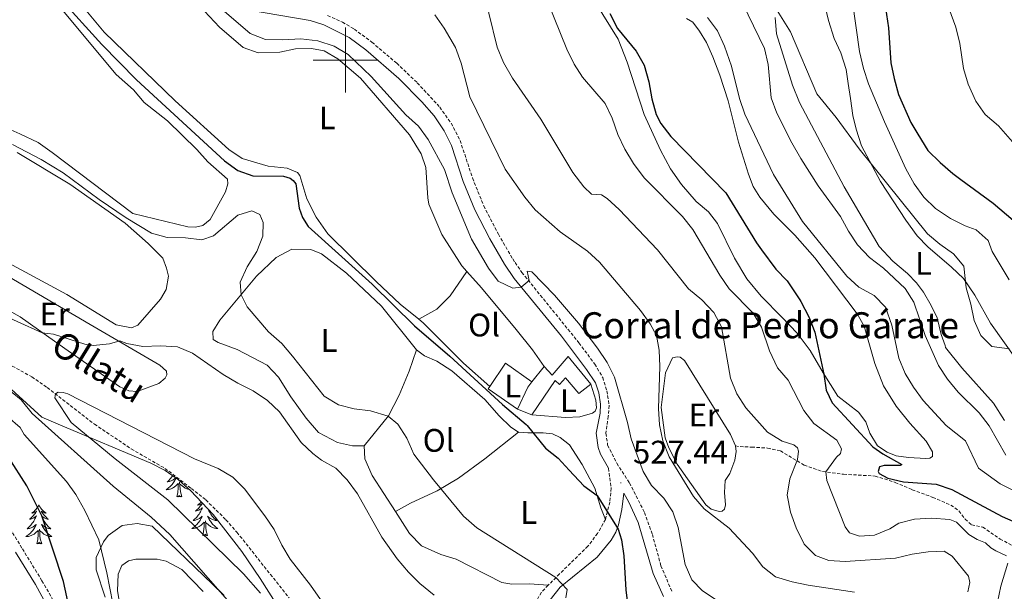
# Model space of a CAD drawing. Units: metres. Extents: x 624084 to 628592, y 4703697 to 4706748.
# Drawn here: x 625900 to 626202, y 4704837 to 4705012 of the extents above; entities that cross this region are included whole.
import ezdxf
from ezdxf.enums import TextEntityAlignment as Align

# ---------------------------------------------------------------- set-up
doc = ezdxf.new("R2010")
doc.units = ezdxf.units.M
doc.header["$MEASUREMENT"] = 0
doc.linetypes.add('TRAZOSX2', pattern=[1.5, 1, -0.5])
for name, color, linetype, lineweight in [('Carátula', 7, 'Continuous', 5), ('Level 11', 142, 'TRAZOSX2', 13), ('Level 15', 1, 'Continuous', 0), ('Level 20', 19, 'Continuous', 0), ('Level 21', 19, 'Continuous', 0), ('Level 35', 92, 'Continuous', 0), ('Level 36', 19, 'Continuous', 40), ('Level 37', 92, 'Continuous', 0), ('Level 4', 36, 'Continuous', 30), ('Level 41', 39, 'Continuous', 0), ('Level 43', 5, 'Continuous', 0), ('Level 44', 19, 'Continuous', 0), ('Level 5', 36, 'Continuous', 0), ('Level 52', 1, 'Continuous', 13), ('Level 63', 7, 'Continuous', 0), ('Level 7', 1, 'Continuous', 0)]:
    doc.layers.add(name, color=color, linetype=linetype, lineweight=lineweight)
doc.styles.add('Arial', font='ARIAL.TTF', dxfattribs={"height": 0.2})

# ---------------------------------------------------------------- blocks, each defined once
blk = doc.blocks.new('5PATER')
at = {"layer": 'Carátula', "linetype": 'Continuous', "lineweight": 5}
h = blk.add_hatch(color=250, dxfattribs=at)
edge = h.paths.add_edge_path()
edge.add_ellipse((0, 0), major_axis=(-1.33, -1.34), ratio=0.999422, start_angle=0, end_angle=360)

msp = doc.modelspace()

# ---------------------------------------------------------------- linework, layer by layer
at = {"layer": 'Level 11', "color": 142, "linetype": 'TRAZOSX2', "lineweight": 13}
msp.add_polyline3d([(625887.07, 4704911.72, 510.68), (625903.62, 4704902.58, 510.16), (625908.31, 4704899.34, 510.16), (625922.83, 4704888.05, 509.29), (625934.14, 4704880.43, 509.12), (625944.48, 4704874.45, 508.77), (625952.61, 4704868.27, 508.42), (625957.05, 4704864.75, 507.9), (625963.22, 4704858.65, 507.9), (625966.61, 4704854.82, 507.9), (625982.63, 4704834.62, 507.9)], dxfattribs=at)
at = {"layer": 'Level 15', "linetype": 'Continuous', "lineweight": 13}
for points in [[(626061.01, 4704905.82, 529.18), (626063.41, 4704903.09, 529.78), (626068.42, 4704908.8, 534.12), (626075.36, 4704900.39, 533.78)], [(626057.23, 4704901.01, 529.11), (626061.01, 4704905.82, 529.18)], [(626052.81, 4704892.65, 529.09), (626055.99, 4704899.43, 529.09), (626057.23, 4704901.01, 529.11)], [(626075.36, 4704900.39, 533.78), (626071.68, 4704897.49, 532.91), (626067.54, 4704902.27, 532.04), (626065.72, 4704900.27, 531.09), (626064.42, 4704901.45, 529.87), (626057.25, 4704890.96, 529)], [(626057.25, 4704890.96, 529), (626052.81, 4704892.65, 529.09)]]:
    msp.add_polyline3d(points, dxfattribs=at)
at = {"layer": 'Level 20', "color": 19, "linetype": 'Continuous', "lineweight": 0, "ltscale": 0.5}
for points in [[(626044.31, 4704899.67, 526.44), (626049.09, 4704906.83, 526.84), (626057.23, 4704901.01, 527.01)], [(626075.36, 4704900.39, 529.44), (626076.9, 4704895.44, 529.44), (626077.06, 4704893.09, 529.35), (626076.71, 4704892.05, 529.09), (626075.85, 4704891.43, 528.83), (626071.95, 4704890.26, 528.48), (626067.6, 4704890.14, 528.14), (626057.25, 4704890.96, 527.44)], [(626052.81, 4704892.65, 526.4), (626043.79, 4704898.88, 526.4), (626044.31, 4704899.67, 526.44)]]:
    msp.add_polyline3d(points, dxfattribs=at)
at = {"layer": 'Level 21', "color": 19, "linetype": 'Continuous', "lineweight": 0}
for points in [[(625970.51, 4705015.32, 533.15), (625989.12, 4705012.18, 533.43), (625993.32, 4705010.88, 533.34), (626001.08, 4705006.94, 532.75), (626006.17, 4705003.14, 532.74), (626016.36, 4704994.32, 532.65), (626023.38, 4704987.2, 532.56), (626027.23, 4704982.84, 532.48), (626030.31, 4704978.24, 532.56), (626032.52, 4704973.76, 532.35), (626036.14, 4704962.7, 531.52), (626039.69, 4704953.9, 531), (626044.27, 4704945.03, 530.49), (626048.78, 4704937.23, 530.2), (626051.75, 4704932.88, 530.13), (626066.27, 4704915.15, 529.44), (626074.02, 4704904.81, 529.52), (626076.73, 4704900.78, 529.35), (626077.82, 4704897.72, 529.35), (626078.3, 4704894.23, 529.18), (626078.17, 4704891.38, 528.22), (626076.94, 4704885.26, 528.05), (626077.56, 4704880.85, 527.96), (626078.32, 4704878.84, 527.96), (626080.75, 4704874.48, 527.71)], [(626097.62, 4704835.08, 527.51), (626094.53, 4704842.08, 527.39), (626089.83, 4704857.84, 526.92), (626086.99, 4704864.05, 527.19), (626085.5, 4704866.8, 527.35), (626084.9, 4704861.84, 526.22), (626083.87, 4704857.07, 525.16), (626083.06, 4704854.86, 524.66), (626081.54, 4704852.34, 523.96), (626077.26, 4704847.19, 522.58), (626065.95, 4704837.92, 519.22), (626062.88, 4704833.99, 518.67)], [(625898.55, 4704848.72, 527.99), (625904.68, 4704838.74, 526.73), (625912.46, 4704824.39, 525.58), (625915.1, 4704817.84, 525.07), (625915.55, 4704816.55, 525.02), (625918.75, 4704807.58, 524.65), (625920.84, 4704803.05, 524.5), (625927.31, 4704790.79, 524.42), (625930.7, 4704785.16, 524.04), (625939.47, 4704772.63, 522.05)]]:
    msp.add_polyline3d(points, dxfattribs=at)
at = {"layer": 'Level 21', "color": 19, "linetype": 'TRAZOSX2', "lineweight": 0}
for points in [[(625994.46, 4705013.69, 533.34), (625999.02, 4705011.65, 532.98), (626002.68, 4705009.51, 532.75), (626008.06, 4705005.49, 532.74), (626015.69, 4704999.03, 532.67), (626021.99, 4704993.01, 532.61), (626028.92, 4704985.53, 532.5), (626032.45, 4704980.56, 532.56), (626035.17, 4704975.29, 532.37), (626038.98, 4704963.74, 531.52), (626042.43, 4704955.16, 531), (626046.92, 4704946.48, 530.49), (626051.34, 4704938.84, 530.2), (626052.06, 4704937.77, 530.18), (626054.15, 4704934.71, 530.13), (626071.69, 4704913.05, 529.44), (626076.53, 4704906.5, 529.52), (626078.98, 4704902.43, 529.35), (626080.26, 4704898.29, 529.35), (626080.99, 4704893.78, 529.18), (626080.69, 4704890.47, 528.22), (626079.99, 4704885.27, 528.05), (626080.5, 4704881.6, 527.96), (626083.34, 4704876.02, 527.71), (626087.21, 4704869.97, 527.44), (626091.83, 4704860.88, 526.96), (626094.23, 4704854.16, 527), (626096.87, 4704844.51, 527.35), (626100.31, 4704836.46, 527.51)], [(626119.76, 4704881.37, 535.15), (626121.19, 4704881.13, 536.54), (626124.76, 4704880.99, 537.58), (626129.62, 4704880.7, 538.01), (626133.57, 4704879.82, 538.88), (626140.86, 4704875.47, 541.39), (626146.51, 4704873.48, 544.51), (626153, 4704872.64, 547.64), (626162.67, 4704872.1, 550.24), (626168.86, 4704870.13, 549.63), (626174.08, 4704867.9, 549.2), (626180.38, 4704865.54, 548.33), (626185.92, 4704863.15, 547.2), (626188.41, 4704861.4, 546.68), (626190.31, 4704858.83, 546.6), (626192.31, 4704857.1, 546.6), (626195.77, 4704856.38, 546.77), (626201.06, 4704852.73, 547.2), (626206.63, 4704849.72, 547.46)], [(626080.75, 4704874.48, 527.71), (626081.58, 4704868.38, 526.66), (626081.17, 4704864.09, 525.8), (626079.83, 4704858.78, 524.41)], [(625911.67, 4704831.26, 526.04), (625906.71, 4704839.92, 526.73), (625900.55, 4704849.94, 527.99), (625892.56, 4704862.99, 528.64)], [(626079.83, 4704858.78, 524.41), (626077.41, 4704854.46, 523.49), (626074.42, 4704850.53, 522.63), (626065.72, 4704841.99, 520.25), (626062.23, 4704838.49, 519.49)], [(626062.23, 4704838.49, 519.49), (626060.13, 4704836.38, 519.03), (626057.76, 4704832.09, 518.02), (626051.95, 4704816.33, 516.08)]]:
    msp.add_polyline3d(points, dxfattribs=at)
at = {"layer": 'Level 35', "color": 92, "linetype": 'Continuous', "lineweight": 0, "ltscale": 0.5}
for points in [[(625893.63, 4704901.94, 519.54), (625906.63, 4704890.19, 521.95), (625912.37, 4704887.77, 521.86), (625940.13, 4704876.1, 521.43), (625944.58, 4704873.83, 521.41), (625948.65, 4704870.92, 521.43), (625952.41, 4704867.55, 521.53), (625959.27, 4704860.29, 521.86), (625968.14, 4704848.93, 521.95), (625973.74, 4704840.63, 521.82), (625979.09, 4704832.19, 520.96)], [(625962.67, 4704835.33, 524.56), (625959.14, 4704838.85, 524.83), (625940.55, 4704856.65, 526.12), (625935.97, 4704857.49, 526.12), (625931.39, 4704856.9, 528.15), (625927.03, 4704853.8, 528.2), (625925.58, 4704851.91, 528.2), (625923.32, 4704847.05, 528.2), (625923.34, 4704843.26, 528.2), (625926.15, 4704834.86, 527.68)]]:
    msp.add_polyline3d(points, dxfattribs=at)
at = {"layer": 'Level 36', "color": 92, "linetype": 'Continuous', "lineweight": 0}
for points in [[(625947.88, 4704871.47), (625947.82, 4704871.33), (625947.67, 4704871.01), (625947.5, 4704870.69), (625947.31, 4704870.39), (625947.12, 4704870.09), (625946.91, 4704869.8), (625946.68, 4704869.53), (625946.45, 4704869.26), (625946.2, 4704869), (625945.94, 4704868.76), (625945.67, 4704868.52), (625945.4, 4704868.3), (625945.11, 4704868.09), (625944.82, 4704867.9), (625945.08, 4704867.91), (625945.35, 4704867.93), (625945.61, 4704867.97), (625945.87, 4704868.03), (625946.12, 4704868.1), (625946.37, 4704868.19), (625946.61, 4704868.29), (625946.85, 4704868.41), (625947.08, 4704868.54), (625947.31, 4704868.68), (625947.52, 4704868.84), (625947.72, 4704869.01), (625948.57, 4704869.81)], [(625946.88, 4704872.18), (625946.77, 4704872.02), (625946.53, 4704871.7), (625946.28, 4704871.4), (625946.01, 4704871.11), (625945.74, 4704870.83), (625945.45, 4704870.56), (625945.16, 4704870.3), (625945.35, 4704870.33), (625945.62, 4704870.37), (625945.88, 4704870.44), (625946.14, 4704870.52), (625946.4, 4704870.61), (625946.64, 4704870.72), (625946.89, 4704870.84), (625947.12, 4704870.98), (625947.34, 4704871.13), (625947.56, 4704871.29), (625947.77, 4704871.47), (625947.81, 4704871.52)], [(625949.65, 4704865.76), (625949.22, 4704867.2), (625949.13, 4704868.11), (625949.08, 4704869.06), (625948.98, 4704870.22)], [(625948.18, 4704865.76), (625948.42, 4704866.88), (625948.54, 4704868.62), (625948.58, 4704869.06), (625948.65, 4704869.78)], [(625951.92, 4704867.99), (625951.73, 4704868.03), (625951.47, 4704868.1), (625951.22, 4704868.19), (625950.98, 4704868.29), (625950.74, 4704868.41), (625950.51, 4704868.54), (625950.29, 4704868.68), (625950.08, 4704868.84), (625949.87, 4704869.01), (625949.21, 4704869.63)], [(625949.65, 4704865.76), (625949.47, 4704865.7), (625949.45, 4704865.93), (625949.27, 4704865.71), (625949.14, 4704865.92), (625949.02, 4704865.81), (625948.75, 4704865.75), (625948.95, 4704866.15), (625948.56, 4704865.77), (625948.38, 4704865.71), (625948.33, 4704865.87), (625948.18, 4704865.76)], [(625955.66, 4704864.11), (625955.52, 4704863.97), (625955.29, 4704863.75), (625955.05, 4704863.55), (625954.8, 4704863.36), (625954.54, 4704863.18), (625954.74, 4704863.2), (625954.94, 4704863.24), (625955.14, 4704863.29), (625955.34, 4704863.36), (625955.53, 4704863.45), (625955.71, 4704863.55), (625955.88, 4704863.66), (625955.99, 4704863.76)], [(625905.77, 4704863.19), (625905.66, 4704862.97), (625905.5, 4704862.69), (625905.33, 4704862.43), (625905.15, 4704862.17), (625904.96, 4704861.92), (625904.75, 4704861.68), (625904.53, 4704861.46), (625904.3, 4704861.24), (625904.06, 4704861.04), (625903.81, 4704860.85), (625903.55, 4704860.67), (625903.75, 4704860.69), (625903.95, 4704860.73), (625904.15, 4704860.79), (625904.35, 4704860.86), (625904.54, 4704860.94), (625904.72, 4704861.04), (625904.89, 4704861.15), (625905.1, 4704861.34), (625905.05, 4704861.28), (625904.83, 4704860.93), (625904.58, 4704860.6), (625904.33, 4704860.27), (625904.06, 4704859.95), (625903.78, 4704859.65), (625903.49, 4704859.36), (625903.18, 4704859.07), (625902.87, 4704858.8), (625902.99, 4704858.82), (625903.24, 4704858.88), (625903.48, 4704858.96), (625903.72, 4704859.04), (625903.95, 4704859.15), (625904.17, 4704859.26), (625904.39, 4704859.4), (625904.59, 4704859.54), (625904.79, 4704859.7), (625904.98, 4704859.87), (625904.89, 4704859.64), (625904.73, 4704859.28), (625904.56, 4704858.93), (625904.38, 4704858.58), (625904.18, 4704858.24), (625903.97, 4704857.91), (625903.74, 4704857.59), (625903.5, 4704857.28), (625903.25, 4704856.98), (625902.99, 4704856.68), (625902.71, 4704856.4), (625902.42, 4704856.13), (625902.13, 4704855.87), (625902.32, 4704855.9), (625902.59, 4704855.95), (625902.85, 4704856.01), (625903.11, 4704856.09), (625903.37, 4704856.18), (625903.61, 4704856.29), (625903.85, 4704856.41), (625904.09, 4704856.55), (625904.31, 4704856.7), (625904.53, 4704856.86), (625904.74, 4704857.04), (625904.93, 4704857.23), (625904.79, 4704856.9)], [(625905.77, 4704863.19), (625905.88, 4704862.97), (625906.03, 4704862.69), (625906.2, 4704862.43), (625906.38, 4704862.17), (625906.58, 4704861.92), (625906.79, 4704861.68), (625907, 4704861.46), (625907.23, 4704861.24), (625907.47, 4704861.04), (625907.72, 4704860.85), (625907.98, 4704860.67), (625907.79, 4704860.69), (625907.58, 4704860.73), (625907.38, 4704860.79), (625907.19, 4704860.86), (625907, 4704860.94), (625906.82, 4704861.04), (625906.64, 4704861.15), (625906.44, 4704861.34), (625906.48, 4704861.28), (625906.71, 4704860.93), (625906.95, 4704860.6), (625907.21, 4704860.27), (625907.48, 4704859.95), (625907.76, 4704859.65), (625908.05, 4704859.36), (625908.35, 4704859.07), (625908.67, 4704858.8), (625908.54, 4704858.82), (625908.29, 4704858.88), (625908.05, 4704858.96), (625907.82, 4704859.04), (625907.59, 4704859.15), (625907.36, 4704859.26), (625907.15, 4704859.4), (625906.94, 4704859.54), (625906.74, 4704859.7), (625906.56, 4704859.87), (625906.64, 4704859.64), (625906.8, 4704859.28), (625906.97, 4704858.93), (625907.16, 4704858.58), (625907.36, 4704858.24), (625907.57, 4704857.91), (625907.79, 4704857.59), (625908.03, 4704857.28), (625908.29, 4704856.98), (625908.55, 4704856.68), (625908.82, 4704856.4), (625909.11, 4704856.13), (625909.41, 4704855.87), (625909.21, 4704855.9), (625908.95, 4704855.95), (625908.68, 4704856.01), (625908.42, 4704856.09), (625908.17, 4704856.18), (625907.92, 4704856.29), (625907.68, 4704856.41), (625907.45, 4704856.55), (625907.22, 4704856.7), (625907, 4704856.86), (625906.8, 4704857.04), (625906.6, 4704857.23), (625906.74, 4704856.9)], [(625956.01, 4704863.74), (625955.81, 4704863.44), (625955.57, 4704863.1), (625955.31, 4704862.78), (625955.05, 4704862.46), (625954.77, 4704862.16), (625954.47, 4704861.86), (625954.17, 4704861.58), (625953.86, 4704861.31), (625953.98, 4704861.33), (625954.23, 4704861.39), (625954.47, 4704861.46), (625954.71, 4704861.55), (625954.94, 4704861.65), (625955.16, 4704861.77), (625955.38, 4704861.9), (625955.58, 4704862.05), (625955.78, 4704862.2), (625955.97, 4704862.38), (625955.88, 4704862.15), (625955.72, 4704861.79), (625955.55, 4704861.44), (625955.37, 4704861.09), (625955.17, 4704860.75), (625954.96, 4704860.42), (625954.73, 4704860.1), (625954.49, 4704859.79), (625954.24, 4704859.48), (625953.97, 4704859.19), (625953.7, 4704858.91), (625953.41, 4704858.64), (625953.12, 4704858.38), (625953.31, 4704858.41), (625953.58, 4704858.45), (625953.84, 4704858.52)], [(625957.73, 4704861.92), (625957.79, 4704861.79), (625957.96, 4704861.44), (625958.15, 4704861.09), (625958.35, 4704860.75), (625958.56, 4704860.42), (625958.79, 4704860.1), (625959.02, 4704859.79), (625959.27, 4704859.48), (625959.54, 4704859.19), (625959.81, 4704858.91), (625960.1, 4704858.64), (625960.4, 4704858.38), (625960.2, 4704858.41), (625959.93, 4704858.45), (625959.67, 4704858.52), (625959.41, 4704858.6), (625959.16, 4704858.69), (625958.91, 4704858.8), (625958.67, 4704858.92), (625958.43, 4704859.06), (625958.21, 4704859.21), (625957.99, 4704859.37), (625957.79, 4704859.55), (625957.59, 4704859.74), (625957.73, 4704859.41), (625957.89, 4704859.09), (625958.06, 4704858.78), (625958.24, 4704858.47), (625958.44, 4704858.17), (625958.65, 4704857.88), (625958.87, 4704857.61), (625959.11, 4704857.34), (625959.35, 4704857.08), (625959.61, 4704856.84), (625959.88, 4704856.6), (625960.16, 4704856.38), (625960.45, 4704856.17), (625960.74, 4704855.98), (625960.47, 4704855.99), (625960.21, 4704856.01), (625959.95, 4704856.06), (625959.69, 4704856.11), (625959.43, 4704856.18), (625959.18, 4704856.27), (625958.94, 4704856.37), (625958.7, 4704856.49), (625958.47, 4704856.62), (625958.25, 4704856.77), (625958.04, 4704856.92), (625957.83, 4704857.09), (625957.17, 4704857.71)], [(625953.84, 4704858.52), (625954.1, 4704858.6), (625954.36, 4704858.69), (625954.6, 4704858.8), (625954.85, 4704858.92), (625955.08, 4704859.06), (625955.3, 4704859.21), (625955.52, 4704859.37), (625955.73, 4704859.55), (625955.92, 4704859.74), (625955.78, 4704859.41), (625955.63, 4704859.09), (625955.46, 4704858.78), (625955.27, 4704858.47), (625955.08, 4704858.17), (625954.87, 4704857.88), (625954.64, 4704857.61), (625954.41, 4704857.34), (625954.16, 4704857.08), (625953.9, 4704856.84), (625953.63, 4704856.6), (625953.36, 4704856.38), (625953.07, 4704856.17), (625952.78, 4704855.98), (625953.04, 4704855.99), (625953.31, 4704856.01), (625953.57, 4704856.06), (625953.83, 4704856.11), (625954.08, 4704856.18), (625954.33, 4704856.27), (625954.57, 4704856.37), (625954.81, 4704856.49), (625955.04, 4704856.62), (625955.27, 4704856.77), (625955.48, 4704856.92), (625955.68, 4704857.09), (625956.53, 4704857.89)], [(625956.14, 4704853.84), (625956.38, 4704854.96), (625956.5, 4704856.7), (625956.54, 4704857.14), (625956.61, 4704857.86)], [(625957.61, 4704853.84), (625957.18, 4704855.28), (625957.09, 4704856.19), (625957.04, 4704857.14), (625956.94, 4704858.3)], [(625904.79, 4704856.9), (625904.63, 4704856.58), (625904.47, 4704856.27), (625904.28, 4704855.96), (625904.09, 4704855.66), (625903.88, 4704855.38), (625903.65, 4704855.1), (625903.42, 4704854.83), (625903.17, 4704854.57), (625902.91, 4704854.33), (625902.65, 4704854.09), (625902.37, 4704853.87), (625902.08, 4704853.66), (625901.79, 4704853.47), (625902.05, 4704853.48), (625902.31, 4704853.51), (625902.58, 4704853.55), (625902.84, 4704853.6), (625903.09, 4704853.68), (625903.34, 4704853.76), (625903.59, 4704853.87), (625903.82, 4704853.98), (625904.05, 4704854.11), (625904.27, 4704854.26), (625904.49, 4704854.42), (625904.69, 4704854.59), (625905.54, 4704855.38)], [(625905.15, 4704851.34), (625905.39, 4704852.45), (625905.51, 4704854.2), (625905.55, 4704854.63), (625905.62, 4704855.35)], [(625906.62, 4704851.34), (625906.19, 4704852.78), (625906.1, 4704853.68), (625906.05, 4704854.63), (625905.95, 4704855.79)], [(625906.74, 4704856.9), (625906.9, 4704856.58), (625907.07, 4704856.27), (625907.25, 4704855.96), (625907.45, 4704855.66), (625907.66, 4704855.38), (625907.88, 4704855.1), (625908.12, 4704854.83), (625908.36, 4704854.57), (625908.62, 4704854.33), (625908.89, 4704854.09), (625909.17, 4704853.87), (625909.46, 4704853.66), (625909.75, 4704853.47), (625909.48, 4704853.48), (625909.22, 4704853.51), (625908.96, 4704853.55), (625908.7, 4704853.6), (625908.44, 4704853.68), (625908.19, 4704853.76), (625907.95, 4704853.87), (625907.71, 4704853.98), (625907.48, 4704854.11), (625907.26, 4704854.26), (625907.05, 4704854.42), (625906.84, 4704854.59), (625906.19, 4704855.21)], [(625957.61, 4704853.84), (625957.43, 4704853.78), (625957.41, 4704854.02), (625957.23, 4704853.79), (625957.1, 4704854), (625956.98, 4704853.89), (625956.71, 4704853.83), (625956.91, 4704854.23), (625956.52, 4704853.85), (625956.34, 4704853.79), (625956.29, 4704853.96), (625956.14, 4704853.84)], [(625906.62, 4704851.34), (625906.44, 4704851.27), (625906.43, 4704851.51), (625906.23, 4704851.28), (625906.11, 4704851.49), (625905.99, 4704851.38), (625905.72, 4704851.33), (625905.92, 4704851.72), (625905.53, 4704851.34), (625905.35, 4704851.28), (625905.31, 4704851.45), (625905.15, 4704851.34)]]:
    msp.add_lwpolyline(points, dxfattribs=at)
for points in [[(626022.48, 4704920.28, 525.77), (626016.79, 4704924.99, 525.84), (626009.34, 4704931.87, 526.01), (625994.57, 4704946.52, 526.62), (625990.98, 4704951.68, 526.7), (625988.08, 4704957.32, 526.88), (625985.95, 4704964.46, 527.05), (625985.19, 4704965.4, 527.14), (625982.02, 4704966.71, 527.22), (625976.25, 4704967.41, 527.22), (625968.22, 4704969.77, 527.14), (625964.13, 4704972.46, 527.05), (625947.65, 4704987.48, 527.22), (625925.77, 4705008.58, 527.66), (625917.11, 4705019.18, 528.01), (625910.67, 4705027.98, 528.01), (625903.66, 4705037.22, 527.61)], [(625944.91, 4705034.44, 530.42), (625947.08, 4705030.02, 529.99), (625950.57, 4705024.27, 529.29), (625955.07, 4705016.72, 528.86), (625961.27, 4705010.08, 528.86), (625968.51, 4705003.86, 528.86), (625973.13, 4705002.18, 528.86), (625979.78, 4705002.46, 529.12), (625984.63, 4705003.41, 529.38), (625989.55, 4705003.52, 529.81), (625993.41, 4705002.86, 529.73), (625997.62, 4705000.4, 529.81), (626004.54, 4704994.39, 529.64), (626019.62, 4704977.03, 528.94), (626023.2, 4704971.21, 528.68), (626024.69, 4704967.01, 528.25), (626025.24, 4704957.66, 527.82), (626025.6, 4704955.72, 527.82), (626029.58, 4704946.36, 527.3), (626035.7, 4704936.7, 526.78), (626037.25, 4704934.96, 526.78)], [(625897.42, 4705028.72, 524.64), (625904.86, 4705023.75, 524.64), (625913.57, 4705014.75, 524.47), (625929.46, 4704995.52, 523.6), (625934.85, 4704990.81, 523.26), (625938.15, 4704986.97, 523.26), (625945.27, 4704981.36, 523.26), (625954.33, 4704972.47, 523.08), (625957.71, 4704968.73, 523.08), (625963.67, 4704963.33, 522.74), (625963.83, 4704961.92, 522.56), (625963.06, 4704959.48, 522.56), (625958.41, 4704950.98, 522.39), (625956.1, 4704949.09, 522.39), (625953.9, 4704948.62, 522.39), (625951.49, 4704948.77, 522.39), (625934.58, 4704952.83, 522.39), (625909.83, 4704971.62, 522.39), (625905.5, 4704974.61, 522.39), (625899.95, 4704977.27, 522.74), (625885.04, 4704983.83, 522.74)], [(626104.72, 4705012.76, 553.8), (626106.64, 4705011.7, 553.8), (626108.74, 4705008.87, 553.71), (626110.87, 4705005.37, 553.28), (626112.77, 4705001.02, 553.28), (626114.96, 4704995.39, 553.54), (626117.49, 4704987.42, 554.41), (626120.68, 4704974.78, 552.84), (626123.75, 4704964.88, 551.54), (626125.23, 4704961.08, 551.2), (626127.21, 4704957.85, 551.46), (626131.6, 4704952.64, 551.63), (626138.05, 4704946.16, 552.5), (626144.17, 4704939.17, 552.5), (626157.16, 4704922.02, 552.84), (626159.35, 4704918.13, 552.76), (626162.62, 4704906.73, 552.24), (626165.27, 4704899.88, 551.89), (626169.18, 4704893.62, 551.37), (626173.3, 4704888.36, 551.46), (626178.33, 4704882.78, 552.15), (626180.32, 4704879.5, 552.15), (626180.34, 4704878.12, 552.15), (626179.53, 4704877.55, 552.15), (626178.24, 4704877.44, 552.06), (626172.98, 4704877.76, 551.54), (626169.13, 4704878.28, 550.68), (626166.36, 4704879.48, 550.16), (626163.38, 4704881.38, 549.98), (626161.1, 4704885.23, 550.07), (626159.81, 4704888.72, 550.24), (626157.53, 4704891.76, 550.42), (626151.2, 4704896.65, 550.42), (626146.67, 4704903.81, 549.98), (626142.77, 4704910.69, 549.46), (626138.73, 4704916.05, 548.68), (626134.09, 4704920.84, 547.9), (626127.68, 4704927.37, 547.82), (626123.24, 4704932.76, 548.16), (626119.46, 4704939.11, 548.42), (626114.27, 4704949.79, 548.42), (626111.51, 4704953.3, 548.16), (626107.71, 4704956.53, 548.16), (626103.19, 4704961.78, 548.6), (626099.84, 4704966.6, 549.2), (626096.76, 4704972.27, 549.55), (626091.68, 4704983.26, 549.9), (626086.49, 4704999.33, 549.9), (626083.74, 4705006.44, 549.81), (626070.12, 4705028.44, 549.29)], [(626146.91, 4705018.22, 566.2), (626148.32, 4705012.19, 566.2), (626150.11, 4705006.64, 566.46), (626152.19, 4705002.2, 566.98), (626153.78, 4704997.08, 566.9), (626154.43, 4704992.76, 566.81), (626155.06, 4704988.16, 565.94), (626155.81, 4704982.95, 565.51), (626156.81, 4704978.78, 565.16), (626158.49, 4704973.66, 564.99), (626164.36, 4704962.66, 564.81), (626172.1, 4704950.76, 564.21), (626175.59, 4704945.96, 563.77), (626178.91, 4704942.61, 563.69), (626186.15, 4704936.34, 564.47), (626189.79, 4704932.87, 565.07), (626193.29, 4704927.76, 565.85), (626198.11, 4704919.14, 566.11), (626209.96, 4704902.39, 563.69)], [(626202.38, 4704889.21, 562.21), (626199.05, 4704894.52, 562.12), (626189.32, 4704905.33, 563.08), (626184.25, 4704911.57, 562.9), (626184.18, 4704912.19, 562.99), (626182.99, 4704915.64, 563.17), (626181.76, 4704920.7, 562.9), (626179.93, 4704924.56, 562.47), (626177.5, 4704928.67, 562.04), (626175.4, 4704931.54, 561.95), (626172.64, 4704934.34, 562.12), (626168.14, 4704938.21, 562.73), (626163.96, 4704942.72, 563.08), (626153.15, 4704960.99, 564.03), (626139.47, 4704986.91, 564.47), (626137.3, 4704992.27, 564.64), (626132.34, 4705008.03, 564.64), (626131.92, 4705013.08, 564.73)], [(625899.11, 4704971.54, 519.44), (625915.29, 4704961.84, 519.35), (625932.24, 4704949.82, 519.53), (625939.35, 4704943.59, 519), (625943.84, 4704939.06, 518.48), (625945.01, 4704936.05, 518.4), (625945.57, 4704933.59, 518.31), (625944.89, 4704929.42, 518.22), (625943.17, 4704926.44, 518.22), (625936.13, 4704918.5, 518.31), (625934.17, 4704917.69, 518.31), (625929.5, 4704918.61, 518.66), (625914.33, 4704927.92, 518.83), (625895.19, 4704938.31, 518.14)], [(625863.55, 4704944.49, 517.62), (625865.93, 4704945.67, 517.27), (625871.79, 4704945.78, 517.18), (625879.89, 4704943.92, 517.18), (625896.18, 4704933.51, 516.75), (625921.5, 4704918.71, 515.8), (625942.96, 4704906.16, 513.72), (625944.92, 4704904.3, 513.63), (625945.11, 4704903.2, 513.54), (625944.58, 4704902.15, 513.54), (625942.66, 4704900.5, 513.72), (625935.93, 4704898.12, 514.15), (625933.39, 4704898.31, 514.41), (625930.62, 4704899.51, 514.41), (625913.68, 4704911.3, 514.58), (625900.04, 4704921.03, 515.45), (625888.71, 4704927.28, 515.71), (625876.87, 4704932.96, 516.49), (625867.64, 4704937.98, 516.92), (625863.13, 4704941.98, 517.01), (625862.9, 4704943.21, 517.01), (625863.55, 4704944.49, 517.62)], [(626005.65, 4704881.34, 519.23), (626002.14, 4704881.35, 519.14), (625997.47, 4704882.36, 519.14), (625991.63, 4704885.45, 519.14), (625987.85, 4704889.94, 519.14), (625983.17, 4704896.42, 519.06), (625979.41, 4704902.46, 518.97), (625975.94, 4704906.2, 518.97), (625966.63, 4704910.99, 518.88), (625960.79, 4704913.15, 519.06), (625959.32, 4704914.05, 519.06), (625959.15, 4704916.58, 519.06), (625961.38, 4704920.07, 519.4), (625972.63, 4704933.56, 520.44), (625978.62, 4704939.28, 521.57), (625983.47, 4704941.83, 522.18), (625989.35, 4704941.8, 522.7), (625992.62, 4704940.37, 522.87), (626000.24, 4704934.52, 523.13), (626011.01, 4704924.29, 523.57), (626021.76, 4704910.9, 522.09)], [(626022.48, 4704920.28, 525.77), (626027.97, 4704923.44, 525.94), (626032.12, 4704927.55, 526.37), (626037.25, 4704934.96, 526.78)], [(626037.25, 4704934.96, 526.78), (626041.72, 4704929.97, 526.78), (626052.39, 4704917.2, 527.3), (626057.46, 4704910.87, 527.21), (626061.01, 4704905.82, 527.21)], [(626044.31, 4704899.67, 526.44), (626036.18, 4704906.78, 525.84), (626023.83, 4704919.16, 525.75), (626022.48, 4704920.28, 525.77)], [(626021.76, 4704910.9, 522.09), (626019.5, 4704904.39, 521.31), (626016.4, 4704896.99, 520.44), (626013.16, 4704890.6, 520.01), (626005.65, 4704881.34, 519.23)], [(626021.76, 4704910.9, 522.09), (626024.25, 4704909.07, 522.18), (626028.02, 4704907.43, 522.35), (626032.66, 4704904.46, 522.61), (626042.79, 4704895.66, 523.48), (626047.17, 4704890.63, 523.91), (626050.72, 4704887.12, 524.18), (626053.06, 4704885.63, 524.26)], [(626119.76, 4704881.37, 535.15), (626119.98, 4704879.69, 535.15), (626119.62, 4704877, 535.06), (626118, 4704872.92, 534.89), (626116.64, 4704870.68, 534.89), (626116.42, 4704867.02, 534.98), (626116.69, 4704863.25, 535.06), (626116.45, 4704861.86, 535.06), (626115.73, 4704861.25, 535.24), (626114.79, 4704861.2, 535.24), (626112.27, 4704861.88, 535.24), (626110.65, 4704863.27, 535.24), (626101.81, 4704875.77, 535.24), (626099.25, 4704880.8, 535.41), (626098.17, 4704883.86, 535.76), (626096.99, 4704893.18, 535.84), (626098.29, 4704903.83, 535.84), (626100.42, 4704908.47, 535.76), (626101.83, 4704908.72, 535.76), (626102.81, 4704908.68, 535.67), (626104.11, 4704907.63, 535.58), (626118.25, 4704884.89, 535.24), (626119.76, 4704881.37, 535.15)], [(626015.36, 4704861.14, 519.28), (626019.94, 4704863.72, 519.54), (626028.11, 4704867.59, 519.89), (626034.64, 4704871.43, 520.58), (626042.74, 4704877.43, 521.97), (626053.06, 4704885.63, 524.26)], [(626053.06, 4704885.63, 524.26), (626055.96, 4704885.33, 524.44), (626060.72, 4704885.34, 525.13), (626063.54, 4704885.04, 525.22), (626065.9, 4704883.95, 525.3), (626068.81, 4704881.65, 525.3), (626072.71, 4704875.62, 525.3), (626076.54, 4704868.38, 525.3), (626078.39, 4704862.34, 524.52), (626079.83, 4704858.78, 524.41)], [(626005.65, 4704881.34, 519.23), (626005.85, 4704877.35, 519.23), (626008.19, 4704872.31, 519.23), (626015.36, 4704861.14, 519.28)], [(626015.36, 4704861.14, 519.28), (626019.65, 4704854.47, 519.32), (626023.35, 4704850.6, 519.32), (626029.21, 4704847.96, 519.23), (626033.95, 4704846.54, 519.32), (626047.95, 4704839.36, 519.23), (626051.05, 4704838.85, 519.32), (626056.47, 4704838.94, 519.32), (626062.23, 4704838.49, 519.49)], [(625931.2, 4704828.89, 518.99), (625929.92, 4704836.83, 519.08), (625930.11, 4704841.9, 518.82), (625931.27, 4704844.54, 518.82), (625933.29, 4704845.97, 518.64), (625935.53, 4704846.57, 518.56), (625942.11, 4704846.54, 518.04), (625944.9, 4704845.88, 517.95), (625949.65, 4704843.31, 517.34), (625956.25, 4704836.61, 517.17)]]:
    msp.add_polyline3d(points, dxfattribs=at)
at = {"layer": 'Level 4', "color": 36, "linetype": 'Continuous', "lineweight": 30}
for points in [[(625912.13, 4705019.26, 525), (625925.09, 4705004.82, 525), (625935.78, 4704993.89, 525), (625962.81, 4704969.06, 525), (625966.83, 4704966.06, 525), (625971.49, 4704964.38, 525), (625980.87, 4704964.3, 525), (625982.95, 4704963.7, 525), (625983.87, 4704962.98, 525), (625984.68, 4704961.96, 525), (625985.71, 4704954.45, 525), (625986.74, 4704951.57, 525), (625988.52, 4704948.81, 525), (626008.11, 4704931.1, 525), (626021.19, 4704918.27, 525), (626032.01, 4704908.98, 525), (626048.18, 4704894.06, 525), (626055.44, 4704887.93, 525), (626055.82, 4704887.61, 525), (626061.41, 4704880.68, 525), (626065.29, 4704877.54, 525), (626068.68, 4704873.93, 525), (626073.23, 4704869.07, 525), (626077.24, 4704866.08, 525), (626083.74, 4704855.77, 525), (626084.77, 4704852.47, 525), (626085.43, 4704847.51, 525), (626086.04, 4704837.06, 525), (626086.72, 4704832.11, 525)], [(626165.22, 4705020.24, 575), (626166.79, 4705009.96, 575), (626167.51, 4704999.2, 575), (626168.54, 4704994.3, 575), (626169.89, 4704989.39, 575), (626173.65, 4704980.82, 575), (626175.82, 4704977.23, 575), (626178.87, 4704972.18, 575), (626182.61, 4704968.54, 575), (626186.52, 4704965.13, 575), (626189.05, 4704963.28, 575), (626198.92, 4704956.05, 575), (626207.11, 4704949.07, 575)], [(626081.15, 4705014.34, 550), (626083.56, 4705009.75, 550), (626089.24, 4705002.76, 550), (626091.73, 4704998.41, 550), (626093.18, 4704993.32, 550), (626094.03, 4704988.11, 550), (626095.36, 4704983.29, 550), (626096.79, 4704980.48, 550), (626099.87, 4704976.53, 550), (626116.81, 4704959.14, 550), (626126.23, 4704943.8, 550), (626127.8, 4704941.63, 550), (626132.13, 4704935.68, 550), (626135.62, 4704932.1, 550), (626139.52, 4704926.25, 550), (626139.85, 4704925.75, 550)], [(626139.85, 4704925.75, 550), (626142.33, 4704921.04, 550), (626144.13, 4704916.38, 550), (626146.9, 4704903.45, 550), (626147.64, 4704898.5, 550), (626149.44, 4704894.59, 550), (626161.93, 4704881.11, 550), (626165.03, 4704878.92, 550), (626170.91, 4704875.6, 550), (626170.39, 4704875.31, 550), (626165.46, 4704875.33, 550), (626163.97, 4704874.9, 550), (626163.63, 4704873.51, 550), (626163.93, 4704872.9, 550), (626166.53, 4704871.45, 550), (626171.37, 4704870.35, 550), (626181.43, 4704869.58, 550), (626186.23, 4704867.95, 550), (626201.75, 4704859.62, 550), (626206.59, 4704857.55, 550)], [(625918.22, 4704817, 525), (625913.37, 4704839.7, 525), (625906.65, 4704859.89, 525), (625902.05, 4704869.04, 525), (625896.43, 4704877.91, 525)]]:
    msp.add_polyline3d(points, dxfattribs=at)
at = {"layer": 'Level 5', "color": 36, "linetype": 'Continuous', "lineweight": 0}
for points in [[(626041.43, 4705025, 540), (626046.58, 4705003.92, 540), (626048.46, 4704999.29, 540), (626051.27, 4704994.41, 540), (626059.94, 4704981.84, 540), (626069.77, 4704965.45, 540), (626073.14, 4704961.03, 540), (626075.52, 4704958.75, 540)], [(626120.29, 4705020.99, 560), (626128.64, 4705003.54, 560), (626129.79, 4704998.61, 560), (626130.74, 4704988.38, 560), (626132.49, 4704983.7, 560), (626137.08, 4704974.5, 560), (626139.81, 4704969.74, 560), (626145.21, 4704961.32, 560), (626152.01, 4704951.9, 560), (626154.5, 4704947.36, 560), (626157.27, 4704943.2, 560), (626160.98, 4704939.27, 560), (626165.24, 4704936.02, 560), (626171.94, 4704929.81, 560), (626174.6, 4704925.57, 560), (626178.04, 4704915.26, 560), (626182.14, 4704906.04, 560), (626184.87, 4704901.85, 560), (626188.21, 4704897.92, 560), (626194.67, 4704891.58, 560), (626197.67, 4704887.58, 560), (626202.83, 4704878.47, 560)], [(626183.92, 4705019.97, 580), (626187.47, 4705010.13, 580), (626188.7, 4705005.12, 580), (626189.87, 4704997.44, 580), (626191.25, 4704992.64, 580), (626193.66, 4704987.4, 580), (626196.53, 4704983.31, 580), (626200.56, 4704979.82, 580), (626207.73, 4704971.56, 580)], [(626062.17, 4705017.77, 545), (626068, 4705003.31, 545), (626070.22, 4704998.74, 545), (626072.76, 4704994.71, 545), (626079.74, 4704986.65, 545), (626081.91, 4704982.14, 545), (626083.61, 4704977.13, 545), (626085.76, 4704972.58, 545), (626088.48, 4704968.15, 545), (626091.67, 4704963.76, 545), (626103.54, 4704951.85, 545), (626106.66, 4704947.94, 545), (626114.97, 4704933.83, 545), (626117.79, 4704929.7, 545), (626125.19, 4704922.15, 545), (626127.78, 4704917.88, 545), (626130.27, 4704910.64, 545), (626132.68, 4704905.36, 545), (626135.94, 4704901.56, 545), (626140.8, 4704892.2, 545), (626143.88, 4704888.26, 545), (626150.89, 4704883.09, 545), (626152.35, 4704880.45, 545), (626152.07, 4704879.06, 545), (626150.79, 4704877.88, 545), (626147.53, 4704873.35, 545), (626147.79, 4704870.69, 545), (626153.43, 4704856.43, 545), (626154.85, 4704854.59, 545), (626157.92, 4704853.63, 545), (626162.53, 4704853.94, 545), (626167.15, 4704855.85, 545), (626169.95, 4704857.64, 545), (626174.8, 4704858.86, 545), (626179.97, 4704859.16, 545), (626185.64, 4704858.77, 545), (626187.63, 4704857.94, 545), (626191.47, 4704854.12, 545), (626194.03, 4704852.56, 545), (626196.57, 4704851.57, 545), (626198.2, 4704850.01, 545), (626199.81, 4704849.06, 545), (626203.08, 4704847.58, 545)], [(626132.11, 4705016.05, 565), (626136.65, 4705008.72, 565), (626144.76, 4704989.62, 565), (626150.71, 4704982.38, 565), (626157.76, 4704972.74, 565), (626178.77, 4704946.62, 565), (626182.57, 4704943.35, 565), (626186.73, 4704940.47, 565), (626189.96, 4704936.64, 565), (626190.6, 4704929.99, 565), (626192.09, 4704924.95, 565), (626193.14, 4704919.89, 565), (626195.19, 4704915.28, 565), (626198.56, 4704911.89, 565), (626203.93, 4704911.2, 565)], [(626155.71, 4705017.93, 570), (626157.87, 4705002.65, 570), (626159.08, 4704997.42, 570), (626160.68, 4704992.7, 570), (626165.52, 4704980.98, 570), (626172.1, 4704966.54, 570), (626174.69, 4704961.91, 570), (626177.59, 4704957.84, 570), (626181.22, 4704954.38, 570), (626185.88, 4704951.3, 570), (626190.33, 4704949.04, 570), (626193.69, 4704947.82, 570), (626197.45, 4704944.51, 570), (626198.65, 4704941.17, 570), (626203.9, 4704932.43, 570)], [(625962.72, 4705014.99, 530), (625970.7, 4705008.17, 530), (625975.35, 4705006.3, 530), (625980.64, 4705006.21, 530), (625986.21, 4705006.53, 530), (625991.44, 4705005.94, 530), (625996.5, 4705004.28, 530), (626000.79, 4705001.72, 530), (626007.85, 4704994.97, 530), (626018.48, 4704983.13, 530), (626022.38, 4704979.63, 530), (626025.38, 4704975.6, 530), (626030.33, 4704966.33, 530), (626032.72, 4704959.2, 530), (626038.69, 4704944.88, 530), (626043.91, 4704936.06, 530), (626046.91, 4704932.06, 530), (626051.35, 4704929.83, 530), (626053.91, 4704930.13, 530), (626056.39, 4704932.25, 530), (626055.81, 4704935.07, 530), (626057.19, 4704934.91, 530), (626064.18, 4704927.75, 530), (626071.58, 4704919.05, 530), (626077.35, 4704911.44, 530), (626080.3, 4704906.98, 530), (626082.6, 4704902.53, 530), (626086.63, 4704888.57, 530), (626087.77, 4704883.56, 530), (626091.42, 4704873.47, 530), (626094, 4704869.18, 530), (626097.73, 4704865.33, 530), (626100.57, 4704861.07, 530), (626102.15, 4704856.32, 530), (626104.29, 4704844.93, 530), (626106.4, 4704840.15, 530), (626109.67, 4704836.84, 530), (626113.81, 4704834.03, 530)], [(626027.36, 4705013.87, 535), (626030.3, 4705009.82, 535), (626033.77, 4705003.83, 535), (626035.51, 4704999.06, 535), (626038.11, 4704988.74, 535), (626048.99, 4704966.43, 535), (626055.05, 4704957.84, 535), (626058.27, 4704953.95, 535), (626065.96, 4704947.19, 535), (626074.36, 4704941.27, 535), (626077.97, 4704937.81, 535), (626090.64, 4704922.97, 535), (626093.52, 4704918.89, 535), (626095.55, 4704915.31, 535), (626096.35, 4704910.82, 535), (626096.57, 4704905.82, 535), (626096.12, 4704892.84, 535), (626096.41, 4704887.85, 535), (626097.48, 4704882.9, 535), (626099.38, 4704877.98, 535), (626106.88, 4704865.81, 535), (626110.13, 4704862.02, 535), (626117.81, 4704856.03, 535), (626125.03, 4704848.38, 535), (626128.13, 4704844.13, 535), (626132.1, 4704841.08, 535), (626137.23, 4704839.54, 535), (626142.11, 4704838.51, 535), (626156.38, 4704836.37, 535)], [(626111.16, 4705013.11, 555), (626114.26, 4705009.01, 555), (626116.45, 4705004.26, 555), (626118.53, 4704998.14, 555), (626120.99, 4704988.19, 555), (626122.63, 4704983.33, 555), (626131.44, 4704964.78, 555), (626140.39, 4704950.35, 555), (626153.97, 4704933.59, 555), (626157.71, 4704930.16, 555), (626162.41, 4704927.59, 555), (626165.91, 4704923.99, 555), (626167.8, 4704918.48, 555), (626169.94, 4704908.36, 555), (626171.91, 4704903.65, 555), (626174.49, 4704899.37, 555), (626177.47, 4704895.29, 555), (626184.52, 4704887.6, 555), (626190.49, 4704882.91, 555), (626194.41, 4704874.52, 555), (626201.05, 4704869.65, 555), (626205.58, 4704867.48, 555)], [(625897.62, 4704974.03, 520), (625906.48, 4704969.39, 520), (625913.18, 4704965.32, 520), (625924.3, 4704957.11, 520), (625932.57, 4704951.5, 520), (625940.37, 4704946.79, 520), (625945.19, 4704945.47, 520), (625950.79, 4704945.34, 520), (625955.85, 4704944.7, 520), (625959.43, 4704945.99, 520), (625966.86, 4704952.27, 520), (625971.19, 4704953.68, 520), (625973.6, 4704952.56, 520), (625974.66, 4704950.03, 520), (625974.55, 4704945.89, 520), (625972.68, 4704941.12, 520), (625969.73, 4704936.39, 520), (625967.6, 4704931.73, 520), (625967.87, 4704927.85, 520), (625969.7, 4704924.12, 520), (625976.33, 4704916.45, 520), (625980.38, 4704912.84, 520), (625983.72, 4704909, 520), (625993.37, 4704896.65, 520), (625997.77, 4704893.98, 520), (626002.59, 4704892.73, 520), (626007.62, 4704892.14, 520), (626013.1, 4704890.53, 520), (626016.02, 4704888.05, 520), (626018.77, 4704883.7, 520), (626020.92, 4704878.82, 520), (626027.01, 4704870.89, 520), (626036.21, 4704859.76, 520), (626040.31, 4704856.14, 520), (626064.6, 4704840.88, 520), (626068.05, 4704837.24, 520), (626067.66, 4704834.6, 520)], [(626075.52, 4704958.75, 540), (626078.59, 4704958.54, 540), (626080.34, 4704957.48, 540), (626084.03, 4704954.07, 540), (626095.78, 4704941.7, 540), (626105.36, 4704929.7, 540), (626109.48, 4704926.23, 540), (626113.14, 4704922.41, 540), (626115.49, 4704917.99, 540), (626118.29, 4704902.2, 540), (626120.19, 4704897.33, 540), (626122.94, 4704893.06, 540), (626129.61, 4704885.57, 540), (626134.1, 4704882.84, 540), (626137.68, 4704881.65, 540), (626138.84, 4704880.73, 540), (626139.11, 4704879.72, 540), (626138.79, 4704877.17, 540), (626136.46, 4704871.19, 540), (626135.69, 4704866.17, 540), (626136.69, 4704861.02, 540), (626138.45, 4704856.17, 540), (626140.87, 4704851.13, 540), (626144.37, 4704847.7, 540), (626148.45, 4704846.12, 540), (626153.44, 4704845.83, 540), (626168.89, 4704846.89, 540), (626174.01, 4704848.09, 540), (626178.96, 4704848.81, 540), (626183.88, 4704849.02, 540), (626186.31, 4704847.41, 540), (626191.32, 4704841.34, 540), (626191.73, 4704839.36, 540), (626191.21, 4704836.44, 540)], [(625883.61, 4704926.61, 515), (625906.72, 4704916.16, 515), (625910.25, 4704915.67, 515), (625919.86, 4704912.69, 515), (625922.43, 4704912.22, 515), (625927.41, 4704912.75, 515), (625930.6, 4704913.63, 515), (625932.82, 4704912.85, 515), (625937.74, 4704911.93, 515), (625943.12, 4704912.16, 515), (625948.34, 4704911.84, 515), (625952.97, 4704909.92, 515), (625962.38, 4704903.32, 515), (625966.9, 4704900.61, 515), (625971.64, 4704898.26, 515), (625976.01, 4704895.32, 515), (625979.65, 4704891.81, 515), (625986.33, 4704882.45, 515), (625989.95, 4704879, 515), (625992.55, 4704877.02, 515), (625996.95, 4704874.48, 515), (626000.49, 4704870.95, 515), (626003.65, 4704866.63, 515), (626011.16, 4704853.3, 515), (626015.83, 4704846.64, 515), (626019.28, 4704842.55, 515), (626022.81, 4704839, 515), (626027.18, 4704835.51, 515)], [(625965.18, 4704832.3, 515), (625945.97, 4704854.12, 515), (625940.22, 4704859.48, 515), (625928.61, 4704869, 515), (625903.68, 4704891.34, 515), (625900.28, 4704895.5, 515), (625896.41, 4704898.66, 515)], [(625973.83, 4704836.06, 510), (625968.63, 4704842.01, 510), (625945.39, 4704864.8, 510), (625929.21, 4704877.34, 510), (625915.7, 4704888.57, 510), (625910.68, 4704896.13, 510), (625910.89, 4704897.34, 510), (625911.66, 4704897.86, 510), (625913.22, 4704897.76, 510), (625914.62, 4704897.39, 510), (625953.61, 4704877.43, 510), (625960.88, 4704874.37, 510), (625965.37, 4704871.7, 510), (625968.92, 4704868.18, 510), (625975.19, 4704859.86, 510), (625978.02, 4704855.69, 510), (625980.35, 4704850.83, 510), (625982.91, 4704846.53, 510), (625989.18, 4704838.55, 510), (625995.16, 4704829.99, 510)], [(625931.25, 4704818.8, 520), (625926.62, 4704842.35, 520), (625924.15, 4704852.48, 520), (625919.87, 4704861.49, 520), (625917.16, 4704866.39, 520), (625914.22, 4704870.43, 520), (625901.24, 4704884.91, 520), (625899.99, 4704886.98, 520), (625896.24, 4704890.29, 520)], [(626203.46, 4704845.33, 545), (626201.27, 4704838.24, 545), (626200.32, 4704833.34, 545), (626199.7, 4704823.12, 545), (626198.59, 4704817.8, 545), (626196.56, 4704812.89, 545), (626187.19, 4704800.12, 545), (626184.59, 4704795.85, 545), (626182.93, 4704790.87, 545), (626183.16, 4704785.84, 545), (626184.71, 4704780.79, 545), (626186.76, 4704776.13, 545), (626190.01, 4704772.34, 545), (626194.27, 4704769.08, 545), (626198.69, 4704766.74, 545), (626203.95, 4704765.72, 545)]]:
    msp.add_polyline3d(points, dxfattribs=at)
at = {"layer": 'Level 52', "color": 1, "linetype": 'Continuous', "lineweight": 13}
msp.add_polyline3d([(626057.25, 4704890.96, 529), (626052.81, 4704892.65, 529.09), (626055.99, 4704899.43, 529.09), (626057.23, 4704901.01, 529.11), (626061.01, 4704905.82, 529.18), (626063.41, 4704903.09, 529.78), (626068.42, 4704908.8, 534.12), (626075.36, 4704900.39, 533.78), (626071.68, 4704897.49, 532.91), (626067.54, 4704902.27, 532.04), (626065.72, 4704900.27, 531.09), (626064.42, 4704901.45, 529.87), (626057.25, 4704890.96, 529)], close=True, dxfattribs=at)
at = {"layer": 'Level 63', "linetype": 'Continuous', "lineweight": 0}
for points in [[(626000.01, 4704990), (626000.01, 4705010)], [(625990.01, 4705000), (626010.01, 4705000)]]:
    msp.add_lwpolyline(points, dxfattribs=at)

# ---------------------------------------------------------------- block references
at = {"layer": 'Level 7', "color": 19, "linetype": 'Continuous', "lineweight": 0, "xscale": 0.09999983015004542, "yscale": 0.09999983015004542}
msp.add_blockref('5PATER', (626084.55, 4704870.02, 527.44), dxfattribs=at)

# ---------------------------------------------------------------- texts
at = {"layer": 'Level 37', "color": 92, "linetype": 'Continuous', "lineweight": 0, "style": 'Arial'}
for s, p in [('L', (625994.36, 4704982.22, 528.53)), ('L', (626177.54, 4704937.5, 562.8)), ('Er', (625910.62, 4704921.89, 515.76)), ('Ol', (626042.53, 4704918.52, 526.33)), ('L', (625994.88, 4704913.78, 521.24)), ('L', (626051.34, 4704899.76, 526.25)), ('L', (626068.41, 4704895.27, 527.02)), ('Er', (626110.05, 4704890.84, 535.32)), ('Ol', (626028.58, 4704883.06, 520.74)), ('L', (626056.26, 4704860.87, 522.09))]:
    msp.add_text(s, height=7, dxfattribs=at).set_placement(p, align=Align.MIDDLE_CENTER)
at = {"layer": 'Level 41', "color": 19, "linetype": 'Continuous', "lineweight": 0, "style": 'Arial'}
msp.add_text('527.44', height=7, dxfattribs=at).set_placement((626088.29, 4704873.76, 527.44), align=Align.BOTTOM_LEFT)
at = {"layer": 'Level 43', "color": 142, "linetype": 'Continuous', "lineweight": 0, "style": 'Arial'}
msp.add_text('Ollatu', height=8, rotation=-31.7157, dxfattribs=at).set_placement((625907.53, 4704908.39, 511.07), align=Align.BOTTOM_LEFT)
at = {"layer": 'Level 44', "color": 19, "linetype": 'Continuous', "lineweight": 0, "style": 'Arial'}
msp.add_text('Corral de Pedro Gárate', height=8, dxfattribs=at).set_placement((626072.23, 4704911.95, 532.05), align=Align.BOTTOM_LEFT)

doc.saveas('drawing.dxf')
